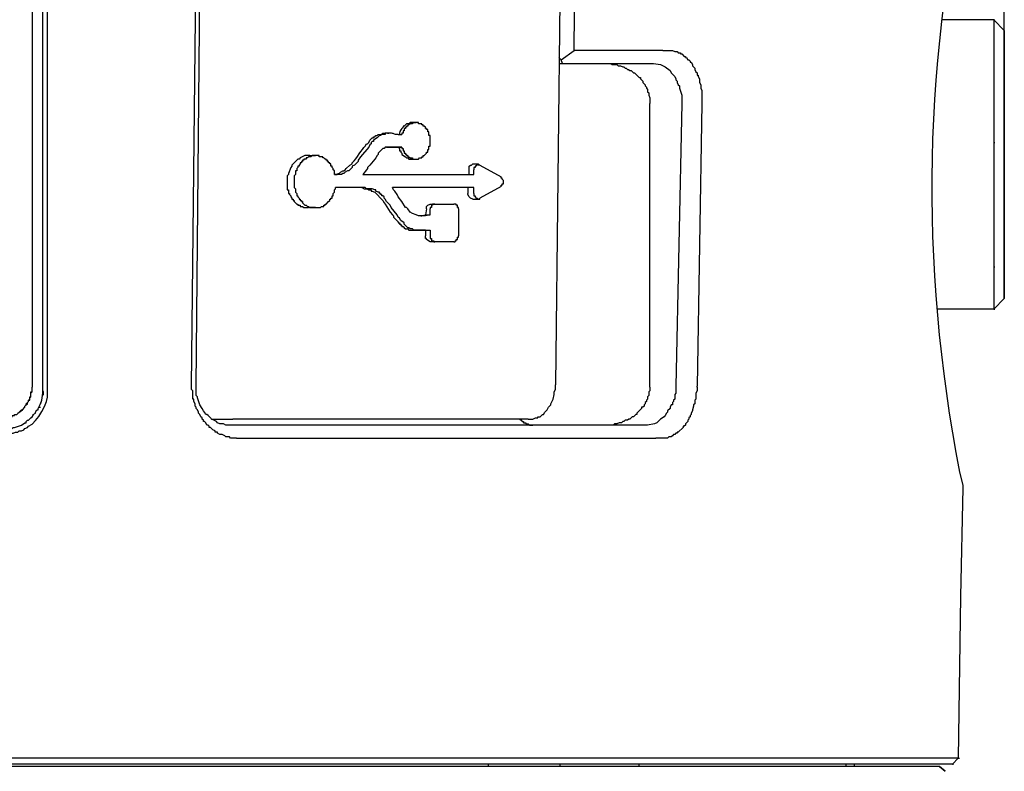
# Model space of a CAD drawing. Units: inches. Extents: x 0 to 34, y -0.2 to 21.8.
# Drawn here: x 5.7 to 7.2, y 12.6 to 13.7 of the extents above; entities that cross this region are included whole.
import ezdxf

# ---------------------------------------------------------------- set-up
doc = ezdxf.new("R2010")
doc.units = ezdxf.units.IN
doc.header["$MEASUREMENT"] = 0
doc.layers.add('OBJECT', color=7, linetype='Continuous')

msp = doc.modelspace()

# ---------------------------------------------------------------- linework, layer by layer
at = {"layer": 'OBJECT'}
for points in [[(7.1644, 13.7282), (7.1644, 18.3192)], [(6.4651, 14.2103), (6.4722, 14.2103), (6.4757, 14.2085), (6.4775, 14.2085), (6.481, 14.2067), (6.4846, 14.2032), (6.4863, 14.2032), (6.4863, 14.2014), (6.4881, 14.1997), (6.4916, 14.1979), (6.4916, 14.1961), (6.4934, 14.1961), (6.4951, 14.1926), (6.4951, 14.1908), (6.4987, 14.1873), (6.4987, 14.1838), (6.5004, 14.1785), (6.5022, 14.1732), (6.5022, 14.1696), (6.504, 14.1661), (6.504, 14.1255), (6.4934, 13.1985)], [(5.6917, 14.1979), (5.6935, 14.1961), (5.697, 14.1926), (5.6988, 14.1926), (5.6988, 14.1908), (5.7023, 14.1873), (5.7023, 14.1855), (5.7041, 14.1855), (5.7041, 14.1838), (5.7058, 14.182), (5.7058, 14.1802), (5.7076, 14.1767), (5.7094, 14.1749), (5.7094, 14.1696), (5.7111, 14.1679), (5.7111, 13.1949)], [(5.7111, 14.159), (5.7111, 13.1949)], [(5.727, 13.1914), (5.727, 14.1643)], [(5.7341, 13.1914), (5.7341, 14.1643)], [(5.9495, 13.1967), (5.9601, 14.159)], [(5.9566, 13.1967), (5.9654, 14.159)], [(6.5216, 13.6982), (6.5252, 14.159)], [(7.1485, 13.7441), (7.0708, 13.7441)], [(7.1485, 13.7441), (7.1503, 13.7441)], [(7.1485, 13.7441), (7.1644, 13.7282)], [(7.1485, 13.7441), (7.1644, 13.7282)], [(6.4987, 13.6876), (6.5022, 13.684)], [(6.504, 13.6788), (6.5022, 13.684), (6.5216, 13.6982)], [(6.6541, 13.6982), (6.5216, 13.6982)], [(6.6541, 13.6982), (6.6558, 13.6982)], [(6.4987, 13.6788), (6.504, 13.6788)], [(6.504, 13.6788), (6.6399, 13.6788)], [(6.5675, 13.6788), (6.5764, 13.6788), (6.5781, 13.677), (6.5852, 13.677), (6.587, 13.6752), (6.5905, 13.6752), (6.594, 13.6735), (6.5958, 13.6735), (6.5976, 13.6717), (6.5993, 13.6717), (6.6011, 13.6699), (6.6028, 13.6699), (6.6046, 13.6681), (6.6064, 13.6681), (6.6099, 13.6646), (6.6117, 13.6646), (6.6187, 13.6576), (6.6205, 13.6576), (6.6205, 13.6558), (6.6223, 13.654), (6.624, 13.6523), (6.624, 13.6505), (6.6276, 13.647), (6.6276, 13.6452), (6.6293, 13.6434), (6.6293, 13.6417), (6.6311, 13.6399), (6.6311, 13.6364), (6.6329, 13.6346), (6.6329, 13.6311), (6.6346, 13.6275), (6.6346, 13.6187)], [(6.6399, 13.6788), (6.6505, 13.677), (6.6576, 13.6735), (6.6647, 13.6681), (6.6664, 13.6646), (6.6717, 13.6593), (6.6735, 13.6558), (6.6735, 13.654), (6.6752, 13.6523), (6.6752, 13.6505), (6.677, 13.647), (6.6788, 13.6452), (6.6788, 13.6417), (6.6823, 13.6311), (6.6823, 13.6187)], [(6.6346, 13.1967), (6.6346, 13.6187)], [(6.6823, 13.6187), (6.6735, 13.1967)], [(6.7123, 13.6187), (6.7053, 13.1967)], [(6.285, 13.5905), (6.2797, 13.5905), (6.2797, 13.5887), (6.2762, 13.5887), (6.2744, 13.5869), (6.2726, 13.5869), (6.2726, 13.5852), (6.2709, 13.5852), (6.2709, 13.5834), (6.2691, 13.5834), (6.2691, 13.5816), (6.2673, 13.5816), (6.2673, 13.5781), (6.2656, 13.5781), (6.2656, 13.5746), (6.2638, 13.5746), (6.2638, 13.5728)], [(6.2797, 13.5905), (6.285, 13.5905)], [(6.2426, 13.5746), (6.2391, 13.5746)], [(6.2426, 13.5746), (6.2444, 13.5746)], [(6.2585, 13.5728), (6.2638, 13.5728)], [(6.1261, 13.541), (6.119, 13.541), (6.112, 13.5375), (6.1102, 13.5357), (6.1084, 13.5357), (6.0996, 13.5269), (6.0996, 13.5251), (6.0978, 13.5234), (6.0943, 13.5145), (6.0943, 13.5128), (6.0925, 13.511), (6.0925, 13.4898), (6.0943, 13.4898), (6.0943, 13.4845), (6.0961, 13.4845), (6.0961, 13.4827), (6.0978, 13.481), (6.0978, 13.4792), (6.0996, 13.4775), (6.0996, 13.4757), (6.1014, 13.4757), (6.1014, 13.4739), (6.1031, 13.4739), (6.1031, 13.4722), (6.1067, 13.4686), (6.1084, 13.4686), (6.1084, 13.4669), (6.112, 13.4669), (6.112, 13.4651), (6.1155, 13.4651), (6.1173, 13.4633), (6.1243, 13.4633)], [(6.1349, 13.541), (6.1296, 13.541), (6.1278, 13.5393), (6.1243, 13.5393), (6.1226, 13.5375), (6.1208, 13.5375), (6.1208, 13.5357), (6.1173, 13.5357), (6.1173, 13.534), (6.1155, 13.534), (6.1155, 13.5322), (6.1137, 13.5322), (6.1137, 13.5304), (6.112, 13.5304), (6.112, 13.5287), (6.1102, 13.5269), (6.1102, 13.5251), (6.1084, 13.5251), (6.1084, 13.5234), (6.1067, 13.5216), (6.1067, 13.5181), (6.1049, 13.5181), (6.1049, 13.5128), (6.1031, 13.511), (6.1031, 13.4934), (6.1049, 13.4916), (6.1049, 13.4863), (6.1067, 13.4845), (6.1067, 13.481), (6.1084, 13.481), (6.1084, 13.4792), (6.1102, 13.4775), (6.1102, 13.4757), (6.112, 13.4757), (6.112, 13.4739), (6.1137, 13.4739), (6.1137, 13.4722), (6.1155, 13.4722), (6.1155, 13.4704), (6.119, 13.4669), (6.1208, 13.4669), (6.1226, 13.4651), (6.1243, 13.4651), (6.1261, 13.4633), (6.1349, 13.4633)], [(6.1261, 13.541), (6.1349, 13.541)], [(6.1649, 13.5128), (6.1632, 13.5128), (6.1632, 13.5181), (6.1614, 13.5198), (6.1614, 13.5216), (6.1596, 13.5234), (6.1596, 13.5251), (6.1579, 13.5251), (6.1579, 13.5287), (6.1561, 13.5287), (6.1561, 13.5304), (6.1543, 13.5304), (6.1543, 13.5322), (6.1526, 13.5322), (6.1526, 13.534), (6.1508, 13.534), (6.1508, 13.5357), (6.149, 13.5357), (6.1473, 13.5375), (6.1455, 13.5375), (6.1455, 13.5393), (6.1402, 13.5393), (6.1402, 13.541), (6.1349, 13.541)], [(6.2585, 13.5534), (6.2391, 13.5534), (6.2373, 13.5516), (6.2356, 13.5516), (6.2285, 13.5446), (6.2285, 13.5428), (6.2267, 13.541), (6.225, 13.5375), (6.2232, 13.5357), (6.2161, 13.5269), (6.2126, 13.5234), (6.2126, 13.5216), (6.2108, 13.5198), (6.2056, 13.5128)], [(6.2409, 13.5534), (6.2585, 13.5534)], [(6.2585, 13.5534), (6.2603, 13.5516), (6.2603, 13.5481), (6.2621, 13.5481), (6.2621, 13.5463), (6.2638, 13.5446), (6.2638, 13.5428), (6.2691, 13.5393), (6.2709, 13.5375), (6.2727, 13.5375), (6.2744, 13.5357), (6.2797, 13.5357)], [(6.2638, 13.5534), (6.2638, 13.5516), (6.2656, 13.5516), (6.2656, 13.5481), (6.2673, 13.5481), (6.2673, 13.5446), (6.2691, 13.5446), (6.2691, 13.5428), (6.2709, 13.5428), (6.2709, 13.541), (6.2726, 13.541), (6.2726, 13.5393), (6.2744, 13.5393), (6.2762, 13.5375), (6.2797, 13.5375), (6.2797, 13.5357), (6.285, 13.5357)], [(6.2797, 13.5357), (6.285, 13.5357)], [(6.3645, 13.5216), (6.3645, 13.5251), (6.3662, 13.5269), (6.368, 13.5269), (6.3698, 13.5287)], [(6.3698, 13.5287), (6.3786, 13.5287)], [(6.3786, 13.5287), (6.3768, 13.5269), (6.3751, 13.5269), (6.3751, 13.5251), (6.3733, 13.5251), (6.3733, 13.5234), (6.3715, 13.5234), (6.3715, 13.5198)], [(6.3804, 13.5269), (6.3786, 13.5269), (6.3786, 13.5287)], [(6.3804, 13.5269), (6.4122, 13.5092)], [(6.2056, 13.5128), (6.3715, 13.5128)], [(6.3645, 13.5128), (6.3645, 13.5216)], [(6.3715, 13.5128), (6.3715, 13.5198)], [(6.4121, 13.4951), (6.4121, 13.4969), (6.4139, 13.4969), (6.4139, 13.4986), (6.4157, 13.4986), (6.4157, 13.5039), (6.4139, 13.5057), (6.4139, 13.5075), (6.4121, 13.5075), (6.4121, 13.5092)], [(6.1349, 13.4633), (6.142, 13.4633), (6.1437, 13.4651), (6.1473, 13.4651), (6.1473, 13.4669), (6.149, 13.4669), (6.149, 13.4686), (6.1508, 13.4686), (6.1543, 13.4722), (6.1561, 13.4739), (6.1561, 13.4757), (6.1579, 13.4757), (6.1579, 13.4775), (6.1596, 13.4775), (6.1596, 13.481), (6.1614, 13.481), (6.1614, 13.4845), (6.1632, 13.4863), (6.1632, 13.4898), (6.1649, 13.4916), (6.1649, 13.4934)], [(6.2091, 13.4934), (6.1649, 13.4934)], [(6.2038, 13.4934), (6.2073, 13.4916), (6.2126, 13.4916), (6.2144, 13.4898), (6.2179, 13.4898), (6.2179, 13.4881), (6.2197, 13.4881), (6.2232, 13.4863), (6.2356, 13.4739), (6.2373, 13.4704), (6.2391, 13.4686), (6.2462, 13.4563), (6.2497, 13.4527), (6.2515, 13.451), (6.2515, 13.4492), (6.2585, 13.4421), (6.2585, 13.4404), (6.2603, 13.4404), (6.2603, 13.4386), (6.2621, 13.4386), (6.2621, 13.4368), (6.2638, 13.4368), (6.2638, 13.4351), (6.2656, 13.4351), (6.2673, 13.4333), (6.2691, 13.4315), (6.2727, 13.4315), (6.2744, 13.4298), (6.2921, 13.4298)], [(6.2991, 13.4298), (6.2815, 13.4298), (6.2797, 13.4315), (6.2762, 13.4315), (6.2744, 13.4333), (6.2727, 13.4333), (6.2673, 13.4386), (6.2673, 13.4404), (6.2621, 13.4439), (6.2603, 13.4474), (6.2585, 13.4492), (6.2568, 13.4527), (6.2479, 13.4633), (6.2462, 13.4669), (6.2409, 13.4722), (6.2391, 13.4757), (6.2373, 13.4775), (6.2373, 13.4792), (6.2356, 13.481), (6.2338, 13.481), (6.2338, 13.4827), (6.232, 13.4827), (6.232, 13.4845), (6.2303, 13.4845), (6.2303, 13.4863), (6.2285, 13.4863), (6.225, 13.4881), (6.225, 13.4898), (6.2232, 13.4898), (6.2197, 13.4916), (6.2108, 13.4916), (6.2091, 13.4934)], [(6.3715, 13.4934), (6.2497, 13.4934)], [(6.3062, 13.4527), (6.2991, 13.451), (6.2885, 13.451), (6.285, 13.4527), (6.2797, 13.4545), (6.2762, 13.4563), (6.2727, 13.4616), (6.2709, 13.4633), (6.2691, 13.4633), (6.2638, 13.4722), (6.2585, 13.4792), (6.2568, 13.4827), (6.2532, 13.4881), (6.2515, 13.4898), (6.2497, 13.4934)], [(6.3627, 13.4934), (6.3627, 13.4845)], [(6.3698, 13.4757), (6.3662, 13.4775), (6.3645, 13.4792), (6.3627, 13.4827), (6.3627, 13.4845)], [(6.3715, 13.4845), (6.3715, 13.4934)], [(6.3715, 13.4845), (6.3715, 13.481), (6.3733, 13.481), (6.3733, 13.4792), (6.3751, 13.4775), (6.3768, 13.4775), (6.3768, 13.4757), (6.3786, 13.4757)], [(6.4122, 13.4951), (6.3804, 13.4775)], [(6.3009, 13.4616), (6.3009, 13.4651), (6.3027, 13.4669), (6.3062, 13.4686)], [(6.3062, 13.4686), (6.3133, 13.4686)], [(6.3133, 13.4686), (6.3097, 13.4686), (6.3097, 13.4669), (6.308, 13.4669), (6.308, 13.4633), (6.3062, 13.4633), (6.3062, 13.4616)], [(6.3133, 13.4686), (6.3415, 13.4686)], [(6.3486, 13.4616), (6.3486, 13.4633), (6.3468, 13.4633), (6.3468, 13.4669), (6.345, 13.4669), (6.345, 13.4686), (6.3415, 13.4686)], [(6.3698, 13.4757), (6.3786, 13.4757)], [(6.3786, 13.4757), (6.3804, 13.4757), (6.3804, 13.4775)], [(6.1349, 13.4633), (6.1243, 13.4633)], [(6.2921, 13.451), (6.2938, 13.451), (6.2991, 13.4527)], [(6.3009, 13.4616), (6.2991, 13.4527), (6.3062, 13.4527)], [(6.3062, 13.4527), (6.3062, 13.4616)], [(6.3486, 13.4616), (6.3486, 13.4209)], [(6.2921, 13.4298), (6.3027, 13.4298)], [(6.2991, 13.4298), (6.2991, 13.4209)], [(6.2991, 13.4298), (6.3062, 13.4298), (6.3062, 13.4209)], [(6.3062, 13.4121), (6.3009, 13.4157), (6.3009, 13.4174), (6.2991, 13.4174), (6.2991, 13.4209)], [(6.3062, 13.4209), (6.3062, 13.4174), (6.308, 13.4174), (6.308, 13.4139), (6.3115, 13.4139), (6.3115, 13.4121), (6.3133, 13.4121)], [(6.3133, 13.4121), (6.3062, 13.4121)], [(6.3415, 13.4121), (6.3133, 13.4121)], [(6.3415, 13.4121), (6.3433, 13.4121), (6.3433, 13.4139), (6.345, 13.4139), (6.345, 13.4157), (6.3468, 13.4157), (6.3468, 13.4192), (6.3486, 13.4192), (6.3486, 13.4209)], [(7.1644, 13.3274), (7.1485, 13.3115)], [(7.1644, 13.3274), (7.1485, 13.3115)], [(7.1485, 13.3221), (7.1485, 13.3115)], [(7.1485, 13.3115), (7.0637, 13.3115)], [(7.1485, 13.3115), (7.1503, 13.3115)], [(7.1485, 13.3115), (7.1502, 13.3115)], [(5.6635, 13.149), (5.6758, 13.149), (5.6758, 13.1508), (5.6811, 13.1508), (5.6811, 13.1526), (5.6846, 13.1526), (5.6846, 13.1543), (5.6882, 13.1543), (5.6952, 13.1614), (5.697, 13.1614), (5.7005, 13.1649), (5.7005, 13.1667), (5.7023, 13.1684), (5.7023, 13.1702), (5.7058, 13.1737), (5.7058, 13.1755), (5.7076, 13.1773), (5.7076, 13.1808), (5.7094, 13.1808), (5.7094, 13.1879), (5.7111, 13.1879), (5.7111, 13.1949)], [(5.6899, 13.1561), (5.697, 13.1614), (5.7005, 13.1649), (5.7005, 13.1667), (5.7023, 13.1684), (5.7041, 13.1702), (5.7041, 13.172), (5.7058, 13.1737), (5.7058, 13.1755), (5.7076, 13.1755), (5.7076, 13.179), (5.7094, 13.1808), (5.7094, 13.1861), (5.7111, 13.1879), (5.7111, 13.1949)], [(5.727, 13.1896), (5.727, 13.1879)], [(5.727, 13.1879), (5.7288, 13.1879)], [(6.0166, 13.119), (6.0078, 13.119), (6.006, 13.1208), (6.0007, 13.1208), (5.999, 13.1225), (5.9954, 13.1243), (5.9919, 13.1243), (5.9884, 13.1261), (5.9884, 13.1278), (5.9848, 13.1278), (5.9848, 13.1296), (5.9813, 13.1314), (5.9795, 13.1331), (5.9778, 13.1349), (5.976, 13.1349), (5.976, 13.1367), (5.9742, 13.1384), (5.9725, 13.1384), (5.9707, 13.1419), (5.9689, 13.1437), (5.9672, 13.1437), (5.9672, 13.1455), (5.9654, 13.1473), (5.9654, 13.149), (5.9636, 13.1508), (5.9619, 13.1543), (5.9601, 13.1561), (5.9601, 13.1578), (5.9583, 13.1614), (5.9566, 13.1631), (5.9566, 13.1649), (5.9548, 13.1667), (5.9548, 13.1702), (5.953, 13.1737), (5.953, 13.1773), (5.9513, 13.1773), (5.9513, 13.1896), (5.9495, 13.1914), (5.9495, 13.1967)], [(6.4528, 13.1473), (6.4598, 13.1473), (6.4634, 13.149), (6.4669, 13.149), (6.4669, 13.1508), (6.4704, 13.1508), (6.4739, 13.1543), (6.4757, 13.1543), (6.4775, 13.1578), (6.481, 13.1614), (6.4828, 13.1649), (6.4846, 13.1667), (6.4863, 13.1684), (6.4863, 13.1702), (6.4898, 13.1773), (6.4916, 13.1843), (6.4916, 13.1879), (6.4934, 13.1914), (6.4934, 13.1985)], [(6.6346, 13.1949), (6.6346, 13.1896), (6.6329, 13.1879), (6.6329, 13.1826), (6.6311, 13.1808), (6.6311, 13.1773), (6.6293, 13.1755), (6.6293, 13.1737), (6.6276, 13.172), (6.6276, 13.1702), (6.6258, 13.1684), (6.6258, 13.1667), (6.624, 13.1649), (6.6223, 13.1649), (6.6223, 13.1631), (6.6152, 13.1561), (6.6152, 13.1543), (6.6135, 13.1543), (6.6099, 13.1508), (6.6081, 13.1508), (6.6064, 13.149), (6.6046, 13.1473), (6.6029, 13.1473), (6.6011, 13.1455), (6.5976, 13.1455), (6.5958, 13.1437), (6.594, 13.1437), (6.5923, 13.1419), (6.5887, 13.1419), (6.5852, 13.1402), (6.5817, 13.1402), (6.5799, 13.1384), (6.5675, 13.1384)], [(6.6735, 13.1967), (6.6735, 13.1861), (6.6717, 13.1843), (6.6717, 13.1773), (6.67, 13.1755), (6.67, 13.1737), (6.6682, 13.172), (6.6682, 13.1684), (6.6664, 13.1684), (6.6647, 13.1649), (6.6647, 13.1631), (6.6611, 13.1596), (6.6611, 13.1578), (6.6594, 13.1561), (6.6576, 13.1526), (6.6558, 13.1508), (6.6505, 13.1473), (6.647, 13.1437), (6.6452, 13.1419), (6.6417, 13.1402), (6.6311, 13.1384), (6.6293, 13.1384)], [(6.6346, 13.1949), (6.6346, 13.1967)], [(6.7053, 13.1949), (6.7053, 13.1967)], [(5.7253, 13.1773), (5.7253, 13.1755)], [(5.727, 13.1861), (5.7288, 13.1861)], [(5.727, 13.1843), (5.7288, 13.1843)], [(5.7217, 13.1649), (5.7235, 13.1649)], [(5.7235, 13.172), (5.7235, 13.1702)], [(5.9795, 13.1473), (6.0113, 13.1473)], [(6.4528, 13.1473), (6.0113, 13.1473)], [(6.4528, 13.1473), (6.0113, 13.1473)], [(6.4404, 13.1473), (6.4422, 13.1455)], [(6.4422, 13.1455), (6.4439, 13.1437), (6.4457, 13.1437), (6.4457, 13.1419), (6.4492, 13.1419), (6.4492, 13.1402), (6.4528, 13.1402), (6.4545, 13.1384), (6.4598, 13.1384)], [(6.4528, 13.1473), (6.4545, 13.1473)], [(6.6293, 13.1384), (6.0078, 13.1384)], [(6.0166, 13.119), (6.6435, 13.119)], [(7.1026, 13.0484), (7.1026, 13.0448), (7.099, 12.8824)], [(7.099, 12.8824), (7.0955, 12.6405), (7.0867, 12.6316)], [(7.0955, 12.6405), (2.8241, 12.6405)], [(7.0867, 12.6316), (2.8329, 12.6316)], [(7.0673, 12.6281), (2.8523, 12.6281)], [(6.3927, 12.6316), (6.3927, 12.6281)], [(6.5004, 12.6281), (6.5004, 12.6316)], [(6.6187, 12.6281), (6.6187, 12.6316)], [(6.9278, 12.6281), (6.9278, 12.6316)], [(6.9401, 12.6316), (6.9401, 12.6281)], [(7.0867, 12.6316), (7.0885, 12.6316)], [(7.0955, 12.6405), (7.0973, 12.6405)]]:
    msp.add_lwpolyline(points, dxfattribs=at)
for points, knots in [([(7.1185, 14.0072), (7.1185, 14.0072), (7.1185, 14.0037), (7.1185, 14.0037), (7.0414, 13.6933), (7.0371, 13.3815), (7.0973, 13.0678), (7.0973, 13.0678), (7.1026, 13.0484), (7.1026, 13.0484)], [0, 0, 0, 0, 1, 1, 1, 2, 2, 2, 3, 3, 3, 3]), ([(7.1485, 13.7441), (7.1485, 13.7441), (7.1485, 13.7423), (7.1485, 13.7423), (7.1485, 13.6823), (7.1485, 13.6223), (7.1485, 13.5622), (7.1485, 13.5622), (7.1485, 13.5604), (7.1485, 13.5604), (7.1485, 13.5604), (7.1502, 13.5604), (7.1502, 13.5604)], [0, 0, 0, 0, 1, 1, 1, 2, 2, 2, 3, 3, 3, 4, 4, 4, 4]), ([(7.1644, 13.3574), (7.1644, 13.3574), (7.1644, 13.3592), (7.1644, 13.3592), (7.1644, 13.4775), (7.1644, 13.5958), (7.1644, 13.7141), (7.1644, 13.7141), (7.1644, 13.7158), (7.1644, 13.7158), (7.1644, 13.7158), (7.1644, 13.7176), (7.1644, 13.7176), (7.1644, 13.7205), (7.1644, 13.7235), (7.1644, 13.7264), (7.1644, 13.7264), (7.1644, 13.7282), (7.1644, 13.7282), (7.1644, 13.7282), (7.1644, 13.7264), (7.1644, 13.7264), (7.1644, 13.6223), (7.1644, 13.5181), (7.1644, 13.4139), (7.1644, 13.4139), (7.1644, 13.4121), (7.1644, 13.4121), (7.1644, 13.4121), (7.1644, 13.4104), (7.1644, 13.4104), (7.1644, 13.3833), (7.1644, 13.3562), (7.1644, 13.3291), (7.1644, 13.3291), (7.1644, 13.3274), (7.1644, 13.3274), (7.1644, 13.3274), (7.1644, 13.3291), (7.1644, 13.3291), (7.1644, 13.338), (7.1644, 13.3468), (7.1644, 13.3556), (7.1644, 13.3556), (7.1644, 13.3574), (7.1644, 13.3574)], [0, 0, 0, 0, 1, 1, 1, 2, 2, 2, 3, 3, 3, 4, 4, 4, 5, 5, 5, 6, 6, 6, 7, 7, 7, 8, 8, 8, 9, 9, 9, 10, 10, 10, 11, 11, 11, 12, 12, 12, 13, 13, 13, 14, 14, 14, 15, 15, 15, 15]), ([(7.1644, 13.4104), (7.1644, 13.4104), (7.1644, 13.4121), (7.1644, 13.4121), (7.1644, 13.5169), (7.1644, 13.6217), (7.1644, 13.7264), (7.1644, 13.7264), (7.1644, 13.7282), (7.1644, 13.7282), (7.1644, 13.7282), (7.1644, 13.7264), (7.1644, 13.7264), (7.1644, 13.7111), (7.1644, 13.6958), (7.1644, 13.6805), (7.1644, 13.6805), (7.1644, 13.6788), (7.1644, 13.6788), (7.1644, 13.6788), (7.1644, 13.677), (7.1644, 13.677), (7.1644, 13.5687), (7.1644, 13.4604), (7.1644, 13.3521), (7.1644, 13.3521), (7.1644, 13.3503), (7.1644, 13.3503), (7.1644, 13.3503), (7.1644, 13.3485), (7.1644, 13.3485), (7.1644, 13.3421), (7.1644, 13.3356), (7.1644, 13.3291), (7.1644, 13.3291), (7.1644, 13.3274), (7.1644, 13.3274), (7.1644, 13.3274), (7.1644, 13.3291), (7.1644, 13.3291), (7.1644, 13.3556), (7.1644, 13.3821), (7.1644, 13.4086), (7.1644, 13.4086), (7.1644, 13.4104), (7.1644, 13.4104)], [0, 0, 0, 0, 1, 1, 1, 2, 2, 2, 3, 3, 3, 4, 4, 4, 5, 5, 5, 6, 6, 6, 7, 7, 7, 8, 8, 8, 9, 9, 9, 10, 10, 10, 11, 11, 11, 12, 12, 12, 13, 13, 13, 14, 14, 14, 15, 15, 15, 15]), ([(6.6541, 13.6982), (6.6541, 13.6982), (6.6682, 13.6982), (6.6682, 13.6982), (6.6682, 13.6982), (6.6717, 13.6964), (6.6717, 13.6964), (6.6717, 13.6964), (6.6752, 13.6964), (6.6752, 13.6964), (6.6752, 13.6964), (6.677, 13.6946), (6.677, 13.6946), (6.677, 13.6946), (6.6805, 13.6946), (6.6805, 13.6946), (6.6805, 13.6946), (6.6805, 13.6929), (6.6805, 13.6929), (6.6805, 13.6929), (6.6823, 13.6929), (6.6823, 13.6929), (6.6823, 13.6929), (6.6858, 13.6893), (6.6858, 13.6893), (6.6858, 13.6893), (6.6876, 13.6893), (6.6876, 13.6893), (6.6876, 13.6893), (6.6876, 13.6876), (6.6876, 13.6876), (6.6876, 13.6876), (6.6894, 13.6876), (6.6894, 13.6876), (6.6894, 13.6876), (6.6911, 13.684), (6.6911, 13.684), (6.6911, 13.684), (6.6929, 13.684), (6.6929, 13.684), (6.6929, 13.684), (6.6947, 13.6823), (6.6947, 13.6823), (6.6947, 13.6823), (6.6947, 13.6805), (6.6947, 13.6805), (6.6947, 13.6805), (6.6964, 13.6805), (6.6964, 13.6805), (6.6964, 13.6805), (6.6982, 13.677), (6.6982, 13.677), (6.6982, 13.677), (6.6982, 13.6752), (6.6982, 13.6752), (6.6982, 13.6752), (6.7017, 13.6717), (6.7017, 13.6717), (6.7017, 13.6717), (6.7017, 13.6699), (6.7017, 13.6699), (6.7017, 13.6699), (6.7035, 13.6664), (6.7035, 13.6664), (6.7035, 13.6664), (6.7053, 13.6646), (6.7053, 13.6646), (6.7053, 13.6646), (6.7053, 13.6611), (6.7053, 13.6611), (6.7053, 13.6611), (6.707, 13.6611), (6.707, 13.6611), (6.707, 13.6611), (6.707, 13.6593), (6.707, 13.6593), (6.707, 13.6593), (6.7088, 13.6558), (6.7088, 13.6558), (6.7088, 13.6558), (6.7088, 13.6505), (6.7088, 13.6505), (6.7088, 13.6505), (6.7106, 13.647), (6.7106, 13.647), (6.7106, 13.647), (6.7106, 13.6417), (6.7106, 13.6417), (6.7106, 13.6417), (6.7123, 13.6381), (6.7123, 13.6381), (6.7123, 13.6334), (6.7123, 13.6287), (6.7123, 13.624), (6.7123, 13.624), (6.7123, 13.6187), (6.7123, 13.6187)], [0, 0, 0, 0, 1, 1, 1, 2, 2, 2, 3, 3, 3, 4, 4, 4, 5, 5, 5, 6, 6, 6, 7, 7, 7, 8, 8, 8, 9, 9, 9, 10, 10, 10, 11, 11, 11, 12, 12, 12, 13, 13, 13, 14, 14, 14, 15, 15, 15, 16, 16, 16, 17, 17, 17, 18, 18, 18, 19, 19, 19, 20, 20, 20, 21, 21, 21, 22, 22, 22, 23, 23, 23, 24, 24, 24, 25, 25, 25, 26, 26, 26, 27, 27, 27, 28, 28, 28, 29, 29, 29, 30, 30, 30, 31, 31, 31, 32, 32, 32, 32]), ([(7.1644, 13.3627), (7.1644, 13.3627), (7.1644, 13.3662), (7.1644, 13.3662), (7.1644, 13.4745), (7.1644, 13.5828), (7.1644, 13.6911), (7.1644, 13.6911), (7.1644, 13.6929), (7.1644, 13.6929), (7.1644, 13.6929), (7.1644, 13.6911), (7.1644, 13.6911), (7.1644, 13.5828), (7.1644, 13.4745), (7.1644, 13.3662), (7.1644, 13.3662), (7.1644, 13.3627), (7.1644, 13.3627), (7.1644, 13.3627), (7.1644, 13.3662), (7.1644, 13.3662), (7.1644, 13.3945), (7.1644, 13.4227), (7.1644, 13.451), (7.1644, 13.451), (7.1644, 13.4545), (7.1644, 13.4545), (7.1644, 13.4545), (7.1644, 13.458), (7.1644, 13.458), (7.1644, 13.5357), (7.1644, 13.6134), (7.1644, 13.6911), (7.1644, 13.6911), (7.1644, 13.6929), (7.1644, 13.6929), (7.1644, 13.6929), (7.1644, 13.6911), (7.1644, 13.6911), (7.1644, 13.5828), (7.1644, 13.4745), (7.1644, 13.3662), (7.1644, 13.3662), (7.1644, 13.3627), (7.1644, 13.3627)], [0, 0, 0, 0, 1, 1, 1, 2, 2, 2, 3, 3, 3, 4, 4, 4, 5, 5, 5, 6, 6, 6, 7, 7, 7, 8, 8, 8, 9, 9, 9, 10, 10, 10, 11, 11, 11, 12, 12, 12, 13, 13, 13, 14, 14, 14, 15, 15, 15, 15]), ([(6.2797, 13.5905), (6.2797, 13.5905), (6.2762, 13.5905), (6.2762, 13.5905), (6.2762, 13.5905), (6.2744, 13.5887), (6.2744, 13.5887), (6.2744, 13.5887), (6.2709, 13.5887), (6.2709, 13.5887), (6.2709, 13.5887), (6.2673, 13.5852), (6.2673, 13.5852), (6.2673, 13.5852), (6.2656, 13.5852), (6.2656, 13.5852), (6.2656, 13.5852), (6.2656, 13.5834), (6.2656, 13.5834), (6.2629, 13.581), (6.2608, 13.5779), (6.2603, 13.5746), (6.2603, 13.5746), (6.2603, 13.5728), (6.2603, 13.5728)], [0, 0, 0, 0, 1, 1, 1, 2, 2, 2, 3, 3, 3, 4, 4, 4, 5, 5, 5, 6, 6, 6, 7, 7, 7, 8, 8, 8, 8]), ([(6.285, 13.5357), (6.285, 13.5357), (6.2885, 13.5357), (6.2885, 13.5357), (6.2885, 13.5357), (6.2903, 13.5375), (6.2903, 13.5375), (6.2903, 13.5375), (6.2938, 13.5375), (6.2938, 13.5375), (6.2938, 13.5375), (6.2938, 13.5393), (6.2938, 13.5393), (6.2938, 13.5393), (6.2956, 13.5393), (6.2956, 13.5393), (6.2956, 13.5393), (6.2956, 13.541), (6.2956, 13.541), (6.2956, 13.541), (6.2974, 13.541), (6.2974, 13.541), (6.2974, 13.541), (6.3009, 13.5446), (6.3009, 13.5446), (6.3009, 13.5446), (6.3009, 13.5463), (6.3009, 13.5463), (6.3009, 13.5463), (6.3027, 13.5463), (6.3027, 13.5463), (6.3027, 13.5463), (6.3027, 13.5499), (6.3027, 13.5499), (6.3027, 13.5499), (6.3044, 13.5499), (6.3044, 13.5499), (6.3044, 13.5499), (6.3044, 13.5551), (6.3044, 13.5551), (6.3044, 13.5551), (6.3062, 13.5551), (6.3062, 13.5551), (6.3062, 13.5551), (6.3062, 13.5569), (6.3062, 13.5569), (6.3062, 13.561), (6.3062, 13.5652), (6.3062, 13.5693), (6.3062, 13.5693), (6.3062, 13.571), (6.3062, 13.571), (6.3062, 13.571), (6.3044, 13.571), (6.3044, 13.571), (6.3044, 13.571), (6.3044, 13.5763), (6.3044, 13.5763), (6.3044, 13.5763), (6.3027, 13.5763), (6.3027, 13.5763), (6.3027, 13.5763), (6.3027, 13.5799), (6.3027, 13.5799), (6.3027, 13.5799), (6.3009, 13.5799), (6.3009, 13.5799), (6.3009, 13.5799), (6.3009, 13.5816), (6.3009, 13.5816), (6.3009, 13.5816), (6.2991, 13.5816), (6.2991, 13.5816), (6.2991, 13.5816), (6.2991, 13.5834), (6.2991, 13.5834), (6.2991, 13.5834), (6.2974, 13.5852), (6.2974, 13.5852), (6.2974, 13.5852), (6.2956, 13.5852), (6.2956, 13.5852), (6.2956, 13.5852), (6.2956, 13.5869), (6.2956, 13.5869), (6.2956, 13.5869), (6.2938, 13.5869), (6.2938, 13.5869), (6.2938, 13.5869), (6.2938, 13.5887), (6.2938, 13.5887), (6.2938, 13.5887), (6.2885, 13.5887), (6.2885, 13.5887), (6.2885, 13.5887), (6.2885, 13.5905), (6.2885, 13.5905), (6.2885, 13.5905), (6.285, 13.5905), (6.285, 13.5905)], [0, 0, 0, 0, 1, 1, 1, 2, 2, 2, 3, 3, 3, 4, 4, 4, 5, 5, 5, 6, 6, 6, 7, 7, 7, 8, 8, 8, 9, 9, 9, 10, 10, 10, 11, 11, 11, 12, 12, 12, 13, 13, 13, 14, 14, 14, 15, 15, 15, 16, 16, 16, 17, 17, 17, 18, 18, 18, 19, 19, 19, 20, 20, 20, 21, 21, 21, 22, 22, 22, 23, 23, 23, 24, 24, 24, 25, 25, 25, 26, 26, 26, 27, 27, 27, 28, 28, 28, 29, 29, 29, 30, 30, 30, 31, 31, 31, 32, 32, 32, 33, 33, 33, 33]), ([(6.1632, 13.5128), (6.1632, 13.5128), (6.1667, 13.5128), (6.1667, 13.5128), (6.1667, 13.5128), (6.1685, 13.5145), (6.1685, 13.5145), (6.1685, 13.5145), (6.1702, 13.5145), (6.1702, 13.5145), (6.1702, 13.5145), (6.172, 13.5163), (6.172, 13.5163), (6.172, 13.5163), (6.1755, 13.5181), (6.1755, 13.5181), (6.1755, 13.5181), (6.1773, 13.5181), (6.1773, 13.5181), (6.1773, 13.5181), (6.1791, 13.5198), (6.1791, 13.5198), (6.1791, 13.5198), (6.1808, 13.5216), (6.1808, 13.5216), (6.1808, 13.5216), (6.1861, 13.5269), (6.1861, 13.5269), (6.1861, 13.5269), (6.1897, 13.5287), (6.1897, 13.5287), (6.1897, 13.5287), (6.1897, 13.5304), (6.1897, 13.5304), (6.1969, 13.5367), (6.2038, 13.5506), (6.2091, 13.5551), (6.2091, 13.5551), (6.2108, 13.5587), (6.2108, 13.5587), (6.2108, 13.5587), (6.2126, 13.5587), (6.2126, 13.5587), (6.2126, 13.5587), (6.2144, 13.5604), (6.2144, 13.5604), (6.2144, 13.5604), (6.2161, 13.564), (6.2161, 13.564), (6.2161, 13.564), (6.2197, 13.5675), (6.2197, 13.5675), (6.2197, 13.5675), (6.2215, 13.5675), (6.2215, 13.5675), (6.2215, 13.5675), (6.2215, 13.5693), (6.2215, 13.5693), (6.2215, 13.5693), (6.2232, 13.5693), (6.2232, 13.5693), (6.2232, 13.5693), (6.225, 13.571), (6.225, 13.571), (6.225, 13.571), (6.2267, 13.571), (6.2267, 13.571), (6.2267, 13.571), (6.2285, 13.5728), (6.2285, 13.5728), (6.2285, 13.5728), (6.2338, 13.5728), (6.2338, 13.5728), (6.2338, 13.5728), (6.2356, 13.5746), (6.2356, 13.5746), (6.2356, 13.5746), (6.2391, 13.5746), (6.2391, 13.5746)], [0, 0, 0, 0, 1, 1, 1, 2, 2, 2, 3, 3, 3, 4, 4, 4, 5, 5, 5, 6, 6, 6, 7, 7, 7, 8, 8, 8, 9, 9, 9, 10, 10, 10, 11, 11, 11, 12, 12, 12, 13, 13, 13, 14, 14, 14, 15, 15, 15, 16, 16, 16, 17, 17, 17, 18, 18, 18, 19, 19, 19, 20, 20, 20, 21, 21, 21, 22, 22, 22, 23, 23, 23, 24, 24, 24, 25, 25, 25, 26, 26, 26, 26]), ([(6.2585, 13.5728), (6.2585, 13.5728), (6.2568, 13.5728), (6.2568, 13.5728), (6.2484, 13.5724), (6.255, 13.5754), (6.2409, 13.5746), (6.2409, 13.5746), (6.2391, 13.5746), (6.2391, 13.5746), (6.2391, 13.5746), (6.2391, 13.5728), (6.2391, 13.5728), (6.2391, 13.5728), (6.2338, 13.5728), (6.2338, 13.5728), (6.2338, 13.5728), (6.232, 13.571), (6.232, 13.571), (6.232, 13.571), (6.2303, 13.571), (6.2303, 13.571), (6.2303, 13.571), (6.2267, 13.5675), (6.2267, 13.5675), (6.2267, 13.5675), (6.2215, 13.564), (6.2215, 13.564), (6.2215, 13.564), (6.2215, 13.5622), (6.2215, 13.5622), (6.2215, 13.5622), (6.2197, 13.5622), (6.2197, 13.5622), (6.2197, 13.5622), (6.2179, 13.5604), (6.2179, 13.5604), (6.2179, 13.5604), (6.2179, 13.5587), (6.2179, 13.5587), (6.2179, 13.5587), (6.2161, 13.5569), (6.2161, 13.5569), (6.2161, 13.5569), (6.2144, 13.5534), (6.2144, 13.5534), (6.2144, 13.5534), (6.202, 13.5393), (6.202, 13.5393), (6.202, 13.5393), (6.1985, 13.534), (6.1985, 13.534), (6.1985, 13.534), (6.1985, 13.5322), (6.1985, 13.5322), (6.1985, 13.5322), (6.1932, 13.5269), (6.1932, 13.5269), (6.1932, 13.5269), (6.1897, 13.5251), (6.1897, 13.5251), (6.1897, 13.5251), (6.1897, 13.5234), (6.1897, 13.5234), (6.1897, 13.5234), (6.1844, 13.5181), (6.1844, 13.5181), (6.1844, 13.5181), (6.1826, 13.5181), (6.1826, 13.5181), (6.1826, 13.5181), (6.1791, 13.5163), (6.1791, 13.5163), (6.1791, 13.5163), (6.1773, 13.5145), (6.1773, 13.5145), (6.1773, 13.5145), (6.1755, 13.5145), (6.1755, 13.5145), (6.1755, 13.5145), (6.1738, 13.5128), (6.1738, 13.5128), (6.1738, 13.5128), (6.1649, 13.5128), (6.1649, 13.5128)], [0, 0, 0, 0, 1, 1, 1, 2, 2, 2, 3, 3, 3, 4, 4, 4, 5, 5, 5, 6, 6, 6, 7, 7, 7, 8, 8, 8, 9, 9, 9, 10, 10, 10, 11, 11, 11, 12, 12, 12, 13, 13, 13, 14, 14, 14, 15, 15, 15, 16, 16, 16, 17, 17, 17, 18, 18, 18, 19, 19, 19, 20, 20, 20, 21, 21, 21, 22, 22, 22, 23, 23, 23, 24, 24, 24, 25, 25, 25, 26, 26, 26, 27, 27, 27, 28, 28, 28, 28]), ([(7.1485, 13.5604), (7.1485, 13.5604), (7.1485, 13.5587), (7.1485, 13.5587), (7.1485, 13.4981), (7.1485, 13.4374), (7.1485, 13.3768), (7.1485, 13.3768), (7.1485, 13.375), (7.1485, 13.375), (7.1485, 13.375), (7.1502, 13.375), (7.1502, 13.375)], [0, 0, 0, 0, 1, 1, 1, 2, 2, 2, 3, 3, 3, 4, 4, 4, 4]), ([(6.2585, 13.5534), (6.2585, 13.5534), (6.2638, 13.5534), (6.2638, 13.5534), (6.2638, 13.5534), (6.2585, 13.5534), (6.2585, 13.5534)], [0, 0, 0, 0, 1, 1, 1, 2, 2, 2, 2]), ([(7.1485, 13.375), (7.1485, 13.375), (7.1485, 13.3733), (7.1485, 13.3733), (7.1485, 13.3568), (7.1485, 13.3403), (7.1485, 13.3238), (7.1485, 13.3238), (7.1485, 13.3221), (7.1485, 13.3221)], [0, 0, 0, 0, 1, 1, 1, 2, 2, 2, 3, 3, 3, 3]), ([(5.6688, 13.1331), (5.6688, 13.1331), (5.6811, 13.1331), (5.6811, 13.1331), (5.6811, 13.1331), (5.6829, 13.1349), (5.6829, 13.1349), (5.6829, 13.1349), (5.6846, 13.1349), (5.6846, 13.1349), (5.6846, 13.1349), (5.6952, 13.1384), (5.6952, 13.1384), (5.6952, 13.1384), (5.7005, 13.1419), (5.7005, 13.1419), (5.7005, 13.1419), (5.7023, 13.1419), (5.7023, 13.1419), (5.7023, 13.1419), (5.7023, 13.1437), (5.7023, 13.1437), (5.7023, 13.1437), (5.7041, 13.1455), (5.7041, 13.1455), (5.7041, 13.1455), (5.7058, 13.1455), (5.7058, 13.1455), (5.7058, 13.1455), (5.7094, 13.149), (5.7094, 13.149), (5.7094, 13.149), (5.7111, 13.1508), (5.7111, 13.1508), (5.7111, 13.1508), (5.7129, 13.1526), (5.7129, 13.1526), (5.7129, 13.1526), (5.7129, 13.1543), (5.7129, 13.1543), (5.7129, 13.1543), (5.7164, 13.1561), (5.7164, 13.1561), (5.7164, 13.1561), (5.7164, 13.1578), (5.7164, 13.1578), (5.7164, 13.1578), (5.7182, 13.1614), (5.7182, 13.1614), (5.7182, 13.1614), (5.72, 13.1614), (5.72, 13.1614), (5.72, 13.1614), (5.72, 13.1631), (5.72, 13.1631), (5.7249, 13.1708), (5.7273, 13.1804), (5.727, 13.1896), (5.727, 13.1896), (5.727, 13.1914), (5.727, 13.1914)], [0, 0, 0, 0, 1, 1, 1, 2, 2, 2, 3, 3, 3, 4, 4, 4, 5, 5, 5, 6, 6, 6, 7, 7, 7, 8, 8, 8, 9, 9, 9, 10, 10, 10, 11, 11, 11, 12, 12, 12, 13, 13, 13, 14, 14, 14, 15, 15, 15, 16, 16, 16, 17, 17, 17, 18, 18, 18, 19, 19, 19, 20, 20, 20, 20]), ([(5.6705, 13.1243), (5.6705, 13.1243), (5.6776, 13.1243), (5.6776, 13.1243), (5.6776, 13.1243), (5.6811, 13.1261), (5.6811, 13.1261), (5.6811, 13.1261), (5.6829, 13.1261), (5.6829, 13.1261), (5.6829, 13.1261), (5.6864, 13.1278), (5.6864, 13.1278), (5.6864, 13.1278), (5.6899, 13.1278), (5.6899, 13.1278), (5.6899, 13.1278), (5.6917, 13.1296), (5.6917, 13.1296), (5.6917, 13.1296), (5.6952, 13.1296), (5.6952, 13.1296), (5.6952, 13.1296), (5.6988, 13.1314), (5.6988, 13.1314), (5.6988, 13.1314), (5.7005, 13.1331), (5.7005, 13.1331), (5.7005, 13.1331), (5.7041, 13.1349), (5.7041, 13.1349), (5.7041, 13.1349), (5.7058, 13.1367), (5.7058, 13.1367), (5.7195, 13.1427), (5.7361, 13.1724), (5.7341, 13.1861), (5.7341, 13.1861), (5.7341, 13.1914), (5.7341, 13.1914)], [0, 0, 0, 0, 1, 1, 1, 2, 2, 2, 3, 3, 3, 4, 4, 4, 5, 5, 5, 6, 6, 6, 7, 7, 7, 8, 8, 8, 9, 9, 9, 10, 10, 10, 11, 11, 11, 12, 12, 12, 13, 13, 13, 13]), ([(6.0078, 13.1384), (6.0078, 13.1384), (6.0007, 13.1384), (6.0007, 13.1384), (6.0007, 13.1384), (5.9972, 13.1402), (5.9972, 13.1402), (5.9972, 13.1402), (5.9919, 13.1402), (5.9919, 13.1402), (5.9919, 13.1402), (5.9884, 13.1419), (5.9884, 13.1419), (5.9884, 13.1419), (5.9866, 13.1437), (5.9866, 13.1437), (5.9776, 13.1481), (5.9808, 13.146), (5.9742, 13.1526), (5.9742, 13.1526), (5.9725, 13.1543), (5.9725, 13.1543), (5.9725, 13.1543), (5.9707, 13.1543), (5.9707, 13.1543), (5.9707, 13.1543), (5.9689, 13.1578), (5.9689, 13.1578), (5.9689, 13.1578), (5.9672, 13.1596), (5.9672, 13.1596), (5.9672, 13.1596), (5.9654, 13.1631), (5.9654, 13.1631), (5.9654, 13.1631), (5.9619, 13.1684), (5.9619, 13.1684), (5.9619, 13.1684), (5.9583, 13.179), (5.9583, 13.179), (5.9583, 13.179), (5.9583, 13.1808), (5.9583, 13.1808), (5.9583, 13.1808), (5.9566, 13.1826), (5.9566, 13.1826), (5.9566, 13.1826), (5.9566, 13.1967), (5.9566, 13.1967)], [0, 0, 0, 0, 1, 1, 1, 2, 2, 2, 3, 3, 3, 4, 4, 4, 5, 5, 5, 6, 6, 6, 7, 7, 7, 8, 8, 8, 9, 9, 9, 10, 10, 10, 11, 11, 11, 12, 12, 12, 13, 13, 13, 14, 14, 14, 15, 15, 15, 16, 16, 16, 16]), ([(6.7053, 13.1949), (6.7053, 13.1949), (6.7053, 13.1896), (6.7053, 13.1896), (6.7053, 13.1896), (6.7035, 13.1861), (6.7035, 13.1861), (6.7035, 13.1861), (6.7035, 13.1773), (6.7035, 13.1773), (6.7035, 13.1773), (6.7017, 13.1755), (6.7017, 13.1755), (6.7017, 13.1755), (6.7017, 13.1702), (6.7017, 13.1702), (6.7017, 13.1702), (6.7, 13.1684), (6.7, 13.1684), (6.7, 13.1684), (6.7, 13.1667), (6.7, 13.1667), (6.7, 13.1667), (6.6982, 13.1614), (6.6982, 13.1614), (6.6982, 13.1614), (6.6982, 13.1596), (6.6982, 13.1596), (6.6982, 13.1596), (6.6964, 13.1561), (6.6964, 13.1561), (6.6964, 13.1561), (6.6964, 13.1543), (6.6964, 13.1543), (6.6964, 13.1543), (6.6947, 13.1526), (6.6947, 13.1526), (6.6947, 13.1526), (6.6947, 13.1508), (6.6947, 13.1508), (6.6947, 13.1508), (6.6929, 13.149), (6.6929, 13.149), (6.6929, 13.149), (6.6929, 13.1473), (6.6929, 13.1473), (6.6929, 13.1473), (6.6912, 13.1455), (6.6912, 13.1455), (6.6912, 13.1455), (6.6912, 13.1437), (6.6912, 13.1437), (6.6912, 13.1437), (6.6894, 13.1419), (6.6894, 13.1419), (6.6894, 13.1419), (6.6876, 13.1402), (6.6876, 13.1402), (6.6876, 13.1402), (6.6876, 13.1384), (6.6876, 13.1384), (6.6876, 13.1384), (6.6858, 13.1367), (6.6858, 13.1367), (6.6858, 13.1367), (6.6841, 13.1367), (6.6841, 13.1367), (6.6841, 13.1367), (6.6841, 13.1349), (6.6841, 13.1349), (6.6841, 13.1349), (6.677, 13.1278), (6.677, 13.1278), (6.677, 13.1278), (6.6753, 13.1278), (6.6753, 13.1278), (6.6753, 13.1278), (6.6753, 13.1261), (6.6753, 13.1261), (6.6753, 13.1261), (6.6735, 13.1261), (6.6735, 13.1261), (6.6735, 13.1261), (6.6717, 13.1243), (6.6717, 13.1243), (6.6717, 13.1243), (6.67, 13.1243), (6.67, 13.1243), (6.67, 13.1243), (6.6682, 13.1225), (6.6682, 13.1225), (6.6682, 13.1225), (6.6664, 13.1208), (6.6664, 13.1208), (6.6664, 13.1208), (6.6629, 13.1208), (6.6629, 13.1208), (6.6629, 13.1208), (6.6611, 13.119), (6.6611, 13.119), (6.6611, 13.119), (6.6594, 13.119), (6.6594, 13.119), (6.6564, 13.119), (6.6535, 13.119), (6.6505, 13.119), (6.6505, 13.119), (6.6435, 13.119), (6.6435, 13.119)], [0, 0, 0, 0, 1, 1, 1, 2, 2, 2, 3, 3, 3, 4, 4, 4, 5, 5, 5, 6, 6, 6, 7, 7, 7, 8, 8, 8, 9, 9, 9, 10, 10, 10, 11, 11, 11, 12, 12, 12, 13, 13, 13, 14, 14, 14, 15, 15, 15, 16, 16, 16, 17, 17, 17, 18, 18, 18, 19, 19, 19, 20, 20, 20, 21, 21, 21, 22, 22, 22, 23, 23, 23, 24, 24, 24, 25, 25, 25, 26, 26, 26, 27, 27, 27, 28, 28, 28, 29, 29, 29, 30, 30, 30, 31, 31, 31, 32, 32, 32, 33, 33, 33, 34, 34, 34, 35, 35, 35, 36, 36, 36, 36]), ([(7.0761, 12.6211), (7.0761, 12.6211), (7.0673, 12.6281), (7.0673, 12.6281), (7.0673, 12.6281), (7.0761, 12.6211), (7.0761, 12.6211)], [0, 0, 0, 0, 1, 1, 1, 2, 2, 2, 2])]:
    msp.add_open_spline(points, degree=3, knots=knots, dxfattribs=at)

doc.saveas('drawing.dxf')
